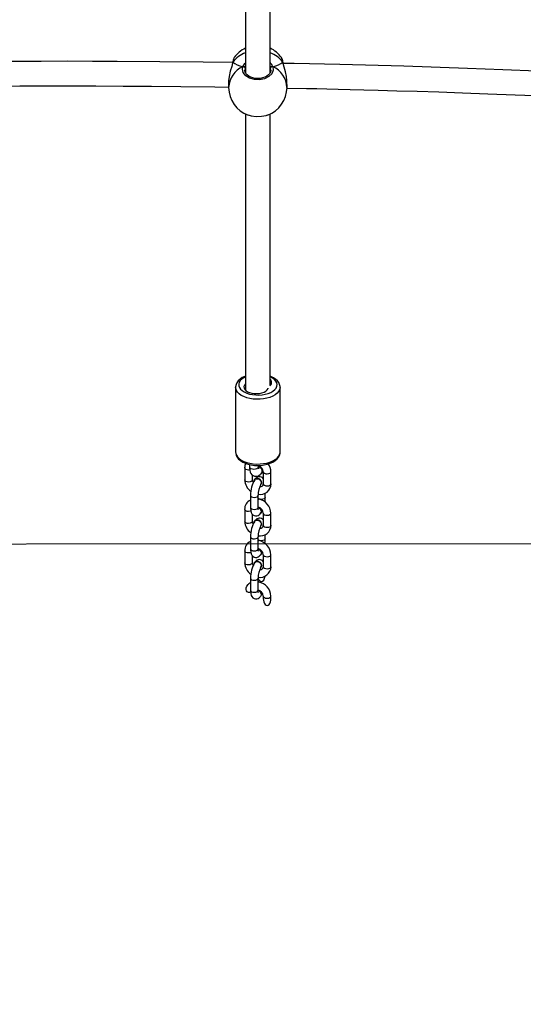
# Model space of a CAD drawing. Units: inches. Extents: x 3561 to 6155, y -39 to 1696.
# Drawn here: x 4730 to 4763, y 86 to 150 of the extents above; entities that cross this region are included whole.
import ezdxf

# ---------------------------------------------------------------- set-up
doc = ezdxf.new("R2010")
doc.units = ezdxf.units.IN
doc.header["$MEASUREMENT"] = 0
doc.layers.add('VP-DIM', color=7, linetype='Continuous')
doc.layers.add('VP-HIC', color=6, linetype='Continuous')
doc.layers.add('VP-EQ', color=7, linetype='Continuous', true_color=0x8a3492)
doc.styles.get("Standard").update_dxf_attribs({"font": 'arial.ttf'})
doc.dimstyles.get("Standard").update_dxf_attribs({"dimtxt": 14, "dimasz": 20, "dimexe": 20, "dimexo": 50, "dimgap": 20, "dimtad": 0, "dimdec": 0, "dimzin": 0, "dimdsep": 46, "dimtxsty": 'Standard', "dimcen": -0.09, "dimadec": 0, "dimazin": 0, "dimtfac": 1, "dimtdec": 4, "dimtofl": 0, "dimtmove": 0, "dimatfit": 3, "dimfxl": 70, "dimfxlon": 1, "dimtolj": 1, "dimtzin": 0, "dimarcsym": 0})

# ---------------------------------------------------------------- blocks, each defined once
blk = doc.blocks.new('*D25')
at = {"layer": 'Defpoints', "color": 0}
for p in [(5559.277, 1162.896), (4688.279, 111.307), (5982.685, 111.307)]:
    blk.add_point(p, dxfattribs=at)
at = {"layer": 'VP-DIM', "color": 0, "lineweight": -2}
for p, q in [((5912.685, 1162.896), (6002.685, 1162.896)), ((5982.685, 1142.896), (5982.685, 673.454)), ((5982.685, 131.307), (5982.685, 593.162)), ((5912.685, 111.307), (6002.685, 111.307))]:
    blk.add_line(p, q, dxfattribs=at)
at = {"layer": 'VP-DIM', "color": 0}
for points in [[(5986.018, 1142.896), (5979.351, 1142.896), (5982.685, 1162.896)], [(5979.351, 131.307), (5986.018, 131.307), (5982.685, 111.307)]]:
    blk.add_solid(points, dxfattribs=at)
at = {"layer": 'VP-DIM', "color": 0, "insert": (5982.685, 633.308), "char_height": 14, "attachment_point": 5, "rotation": 90}
blk.add_mtext('\\A1;1052', dxfattribs=at)
blk = doc.blocks.new('*D27')
at = {"layer": 'Defpoints', "color": 0}
for p in [(5655.992, 1312.119), (4731.325, -38.681), (6135.046, -38.681)]:
    blk.add_point(p, dxfattribs=at)
at = {"layer": 'VP-DIM', "color": 0, "lineweight": -2}
for p, q in [((6065.046, 1312.119), (6155.046, 1312.119)), ((6135.046, 1292.119), (6135.046, 675.591)), ((6135.046, -18.681), (6135.046, 597.847)), ((6065.046, -38.681), (6155.046, -38.681))]:
    blk.add_line(p, q, dxfattribs=at)
at = {"layer": 'VP-DIM', "color": 0}
for points in [[(6138.38, 1292.119), (6131.713, 1292.119), (6135.046, 1312.119)], [(6131.713, -18.681), (6138.38, -18.681), (6135.046, -38.681)]]:
    blk.add_solid(points, dxfattribs=at)
at = {"layer": 'VP-DIM', "color": 0, "insert": (6135.046, 636.719), "char_height": 14, "attachment_point": 5, "rotation": 90}
blk.add_mtext('\\A1;1351', dxfattribs=at)
blk = doc.blocks.new('0302 2')
at = {"color": 7, "linetype": 'Continuous', "lineweight": 25}
for p, q in [((3678.086, 431.415), (3678.086, 406.019)), ((3679.686, 406.016), (3679.686, 429.91)), ((3677.238, 406.675), (3677.234, 406.654)), ((3677.239, 406.68), (3677.239, 406.676)), ((3680.43, 406.988), (3680.422, 407.005)), ((3680.527, 406.68), (3680.526, 406.684)), ((3680.536, 406.635), (3680.528, 406.679)), ((3678.019, 406.41), (3678.058, 406.418)), ((3676.984, 405.483), (3676.986, 405.052)), ((3680.786, 405.065), (3680.784, 405.489)), ((3678.086, 403.363), (3678.086, 385.443)), ((3679.686, 385.661), (3679.686, 403.336)), ((3677.436, 385.532), (3677.436, 381.314)), ((3678.086, 385.443), (3678.086, 385.336)), ((3678.137, 385.306), (3678.088, 385.438)), ((3680.336, 381.314), (3680.336, 385.532)), ((3678.029, 380.281), (3678.029, 379.498)), ((3678.336, 380.507), (3678.336, 380.372)), ((3678.936, 380.372), (3678.936, 380.445)), ((3678.529, 379.498), (3678.529, 379.821)), ((3679.139, 379.945), (3679.146, 379.955)), ((3679.172, 380.022), (3679.225, 380.126)), ((3679.243, 380.032), (3679.243, 379.249)), ((3679.743, 379.249), (3679.743, 380.032)), ((3678.678, 379.529), (3678.671, 379.519)), ((3679.094, 379.218), (3679.102, 379.228)), ((3678.404, 378.499), (3678.404, 377.716)), ((3678.904, 377.716), (3678.904, 378.499)), ((3679.368, 378.368), (3679.368, 378.642)), ((3678.904, 378.256), (3678.929, 378.262)), ((3678.948, 378.258), (3678.929, 378.262)), ((3678.029, 377.582), (3678.029, 376.798)), ((3678.529, 376.798), (3678.529, 377.268)), ((3679.094, 377.338), (3679.102, 377.348)), ((3679.243, 377.333), (3679.243, 376.549)), ((3679.743, 376.549), (3679.743, 377.333)), ((3678.678, 376.83), (3678.671, 376.82)), ((3679.094, 376.518), (3679.102, 376.528)), ((3678.404, 375.799), (3678.404, 375.016)), ((3678.904, 375.016), (3678.904, 375.799)), ((3679.368, 375.668), (3679.368, 375.943)), ((3678.904, 375.556), (3678.929, 375.563)), ((3678.948, 375.559), (3678.929, 375.563)), ((3678.029, 374.882), (3678.029, 374.099)), ((3678.529, 374.099), (3678.529, 374.569)), ((3679.094, 374.638), (3679.102, 374.648)), ((3679.243, 374.633), (3679.243, 373.85)), ((3679.743, 373.85), (3679.743, 374.633)), ((3678.678, 374.13), (3678.671, 374.12)), ((3679.094, 373.819), (3679.102, 373.829)), ((3678.404, 373.1), (3678.404, 372.317)), ((3678.904, 372.317), (3678.904, 373.1)), ((3678.948, 372.859), (3678.929, 372.863)), ((3679.125, 372.028), (3679.116, 372.034)), ((3679.243, 371.934), (3679.243, 371.786)), ((3679.743, 371.786), (3679.743, 371.934))]:
    blk.add_line(p, q, dxfattribs=at)
at = {"color": 8, "linetype": 'Continuous', "lineweight": 25}
for p, q in [((3677.252, 406.704), (3677.243, 406.67)), ((3677.244, 406.692), (3677.252, 406.704)), ((3679.726, 406.186), (3679.713, 406.327)), ((3678.888, 378.451), (3678.904, 378.499)), ((3678.888, 377.668), (3678.904, 377.716)), ((3678.888, 375.752), (3678.904, 375.799)), ((3678.888, 374.968), (3678.904, 375.016)), ((3678.888, 373.052), (3678.904, 373.1)), ((3678.888, 372.269), (3678.904, 372.317))]:
    blk.add_line(p, q, dxfattribs=at)
at = {"color": 7, "linetype": 'Continuous', "lineweight": 25, "flags": 128}
for points in [[(3677.219, 406.685), (3675.336, 406.711), (3672.498, 406.74), (3669.73, 406.757), (3668.11, 406.762), (3666.48, 406.764), (3664.777, 406.761), (3662.999, 406.755), (3661.146, 406.744), (3659.221, 406.727), (3656.999, 406.701), (3654.893, 406.671), (3652.9, 406.637), (3651.691, 406.613)], [(3677.243, 406.67), (3677.182, 406.435), (3677.091, 406.125), (3677.011, 405.778), (3676.985, 405.483)], [(3677.252, 406.704), (3677.24, 406.681), (3677.24, 406.676)], [(3677.342, 407.001), (3677.334, 406.996), (3677.334, 406.996)], [(3680.526, 406.68), (3680.517, 406.703), (3680.513, 406.708)], [(3680.513, 406.708), (3680.525, 406.685), (3680.526, 406.678)], [(3701.916, 405.91), (3701.125, 405.948), (3700.107, 405.995), (3699.206, 406.036), (3698.403, 406.072), (3697.697, 406.102), (3697.073, 406.128), (3694.841, 406.218), (3692.545, 406.303), (3688.386, 406.439), (3684.225, 406.551), (3681.251, 406.616), (3680.517, 406.63)], [(3680.783, 405.497), (3680.784, 405.505), (3680.758, 405.779), (3680.693, 406.07), (3680.603, 406.378), (3680.558, 406.53), (3680.526, 406.652)], [(3679.861, 406.412), (3679.883, 406.181), (3679.791, 405.958), (3679.594, 405.767), (3679.316, 405.632), (3678.992, 405.569), (3678.659, 405.584), (3678.353, 405.672), (3678.104, 405.824), (3677.941, 406.025), (3677.883, 406.252), (3677.91, 406.41)], [(3678.108, 406.434), (3678.048, 406.415), (3678.019, 406.41)], [(3679.734, 406.187), (3679.735, 406.169), (3679.713, 406.065), (3679.659, 405.965), (3679.577, 405.873), (3679.47, 405.793), (3679.342, 405.727), (3679.198, 405.678), (3679.042, 405.649), (3678.88, 405.639), (3678.719, 405.65), (3678.564, 405.681), (3678.422, 405.731), (3678.298, 405.796), (3678.194, 405.875), (3678.115, 405.962), (3678.063, 406.056), (3678.038, 406.153), (3678.039, 406.183)], [(3679.752, 406.412), (3679.697, 406.424), (3679.663, 406.436)], [(3679.663, 406.436), (3679.723, 406.417), (3679.752, 406.412)], [(3651.962, 405.018), (3654.861, 405.07), (3657.795, 405.111), (3660.627, 405.14), (3663.389, 405.157), (3665.006, 405.162), (3666.632, 405.164), (3668.332, 405.161), (3670.106, 405.155), (3671.955, 405.144), (3673.876, 405.127), (3676.092, 405.102), (3676.986, 405.089)], [(3680.771, 405.025), (3682.056, 405), (3682.726, 404.985), (3683.389, 404.97), (3684.111, 404.953), (3684.908, 404.934), (3685.781, 404.911), (3686.728, 404.886), (3687.941, 404.851), (3689.259, 404.812), (3690.68, 404.766), (3692.206, 404.714), (3693.869, 404.654), (3695.641, 404.585), (3697.521, 404.508), (3699.509, 404.421), (3701.604, 404.323), (3701.916, 404.308)], [(3678.258, 403.272), (3678.46, 403.212), (3678.784, 403.173), (3679.117, 403.183), (3679.423, 403.238), (3679.512, 403.272)], [(3678.086, 386.262), (3678.041, 386.246), (3677.873, 386.164), (3677.726, 386.064), (3677.604, 385.948), (3677.521, 385.834), (3677.466, 385.713), (3677.438, 385.575), (3677.44, 385.529)], [(3680.332, 385.527), (3680.333, 385.593), (3680.303, 385.722), (3680.245, 385.844), (3680.16, 385.959), (3680.046, 386.065), (3679.905, 386.16), (3679.74, 386.242), (3679.686, 386.262)], [(3678.096, 385.774), (3678.074, 385.753), (3678.01, 385.669), (3677.981, 385.579), (3677.987, 385.488), (3678.029, 385.4), (3678.105, 385.319), (3678.211, 385.248), (3678.343, 385.19), (3678.494, 385.149), (3678.658, 385.126), (3678.827, 385.121), (3678.994, 385.137), (3679.152, 385.17), (3679.292, 385.221), (3679.41, 385.286), (3679.5, 385.364), (3679.557, 385.449), (3679.569, 385.483)], [(3677.439, 381.321), (3677.444, 381.223), (3677.48, 381.095), (3677.544, 380.975), (3677.636, 380.862), (3677.756, 380.758), (3677.903, 380.665), (3678.073, 380.587), (3678.26, 380.525), (3678.46, 380.479), (3678.668, 380.452), (3678.881, 380.443), (3679.093, 380.451), (3679.302, 380.478), (3679.502, 380.522), (3679.69, 380.583), (3679.862, 380.661), (3680.014, 380.757), (3680.143, 380.869), (3680.233, 380.982), (3680.295, 381.101), (3680.331, 381.239), (3680.332, 381.304)], [(3678.336, 380.372), (3678.338, 380.294), (3678.355, 380.145), (3678.391, 380.014), (3678.437, 379.921), (3678.498, 379.844), (3678.578, 379.784), (3678.672, 379.747), (3678.78, 379.737), (3678.876, 379.755), (3678.959, 379.793), (3679.034, 379.849), (3679.104, 379.924), (3679.13, 379.959)], [(3678.95, 380.23), (3678.951, 380.229), (3678.946, 380.247), (3678.94, 380.29), (3678.936, 380.372)], [(3678.937, 380.362), (3679.006, 380.33), (3679.082, 380.265), (3679.136, 380.184), (3679.161, 380.097), (3679.155, 380.013), (3679.124, 379.954)], [(3678.939, 380.377), (3678.983, 380.357), (3679.072, 380.293), (3679.137, 380.208), (3679.172, 380.114), (3679.172, 380.022), (3679.137, 379.943), (3679.072, 379.885), (3679.065, 379.882)], [(3679.065, 379.186), (3679.089, 379.211), (3679.121, 379.279), (3679.121, 379.36), (3679.089, 379.442), (3679.029, 379.514), (3678.949, 379.566), (3678.86, 379.591), (3678.774, 379.587), (3678.703, 379.553), (3678.656, 379.494), (3678.645, 379.464)], [(3679.102, 379.228), (3679.128, 379.289), (3679.128, 379.37), (3679.096, 379.452), (3679.036, 379.524), (3678.956, 379.576), (3678.867, 379.602), (3678.781, 379.597), (3678.71, 379.563), (3678.678, 379.529)], [(3678.68, 379.511), (3678.686, 379.523), (3678.717, 379.551)], [(3678.717, 379.551), (3678.781, 379.579), (3678.856, 379.583), (3678.934, 379.563), (3679.007, 379.522), (3679.065, 379.462), (3679.103, 379.393), (3679.116, 379.32), (3679.103, 379.253), (3679.084, 379.227)], [(3678.404, 377.716), (3678.406, 377.642), (3678.422, 377.503), (3678.457, 377.382), (3678.502, 377.299), (3678.562, 377.231), (3678.639, 377.182), (3678.73, 377.156), (3678.825, 377.159), (3678.908, 377.186), (3678.979, 377.23), (3679.046, 377.293), (3679.089, 377.348)], [(3678.904, 378.234), (3678.921, 378.25), (3678.948, 378.258)], [(3678.945, 378.246), (3678.941, 378.249), (3678.913, 378.235), (3678.904, 378.223)], [(3678.92, 377.572), (3678.92, 377.572), (3678.916, 377.584), (3678.909, 377.622), (3678.905, 377.688), (3678.904, 377.716)], [(3679.052, 377.296), (3679.089, 377.331), (3679.121, 377.399), (3679.121, 377.48), (3679.089, 377.562), (3679.029, 377.633), (3678.949, 377.686), (3678.905, 377.702)], [(3678.905, 377.691), (3678.94, 377.681), (3679.012, 377.638), (3679.069, 377.577), (3679.105, 377.507), (3679.116, 377.435), (3679.101, 377.368), (3679.083, 377.344)], [(3679.122, 377.398), (3679.128, 377.408), (3679.183, 377.515)], [(3679.065, 376.487), (3679.089, 376.511), (3679.121, 376.58), (3679.121, 376.66), (3679.089, 376.742), (3679.029, 376.814), (3678.949, 376.866), (3678.86, 376.892), (3678.774, 376.887), (3678.703, 376.853), (3678.656, 376.795), (3678.645, 376.764)], [(3679.102, 376.528), (3679.128, 376.59), (3679.128, 376.67), (3679.096, 376.752), (3679.036, 376.824), (3678.956, 376.876), (3678.867, 376.902), (3678.781, 376.897), (3678.71, 376.863), (3678.678, 376.83)], [(3678.68, 376.811), (3678.686, 376.823), (3678.717, 376.851)], [(3678.717, 376.851), (3678.781, 376.88), (3678.856, 376.884), (3678.934, 376.864), (3679.007, 376.822), (3679.065, 376.763), (3679.103, 376.693), (3679.116, 376.62), (3679.103, 376.553), (3679.084, 376.527)], [(3678.904, 375.535), (3678.921, 375.551), (3678.948, 375.559)], [(3678.945, 375.547), (3678.941, 375.549), (3678.913, 375.535), (3678.904, 375.524)], [(3678.404, 375.016), (3678.406, 374.942), (3678.422, 374.803), (3678.457, 374.682), (3678.502, 374.599), (3678.562, 374.532), (3678.639, 374.482), (3678.73, 374.457), (3678.825, 374.46), (3678.908, 374.486), (3678.979, 374.531), (3679.046, 374.593), (3679.089, 374.648)], [(3678.92, 374.872), (3678.92, 374.872), (3678.916, 374.885), (3678.909, 374.923), (3678.905, 374.988), (3678.904, 375.016)], [(3679.052, 374.597), (3679.089, 374.631), (3679.121, 374.7), (3679.121, 374.78), (3679.089, 374.862), (3679.029, 374.934), (3678.949, 374.986), (3678.905, 375.003)], [(3678.905, 374.991), (3678.94, 374.981), (3679.012, 374.938), (3679.069, 374.878), (3679.105, 374.808), (3679.116, 374.735), (3679.101, 374.669), (3679.083, 374.645)], [(3679.122, 374.698), (3679.128, 374.708), (3679.183, 374.816)], [(3679.065, 373.787), (3679.089, 373.811), (3679.121, 373.88), (3679.121, 373.961), (3679.089, 374.042), (3679.029, 374.114), (3678.949, 374.167), (3678.86, 374.192), (3678.774, 374.188), (3678.703, 374.154), (3678.656, 374.095), (3678.645, 374.065)], [(3679.102, 373.829), (3679.128, 373.89), (3679.128, 373.971), (3679.096, 374.052), (3679.036, 374.124), (3678.956, 374.177), (3678.867, 374.202), (3678.781, 374.198), (3678.71, 374.164), (3678.678, 374.13)], [(3678.68, 374.112), (3678.686, 374.124), (3678.717, 374.152)], [(3678.717, 374.152), (3678.781, 374.18), (3678.856, 374.184), (3678.934, 374.164), (3679.007, 374.122), (3679.065, 374.063), (3679.103, 373.993), (3679.116, 373.921), (3679.103, 373.854), (3679.084, 373.827)], [(3678.426, 372.209), (3678.343, 372.175), (3678.287, 372.171), (3678.232, 372.186), (3678.191, 372.216), (3678.152, 372.271), (3678.126, 372.355), (3678.13, 372.468), (3678.168, 372.576), (3678.247, 372.684), (3678.306, 372.726)], [(3678.404, 372.789), (3678.375, 372.777), (3678.305, 372.727)], [(3678.904, 372.856), (3678.922, 372.863), (3678.929, 372.863)], [(3678.904, 372.835), (3678.921, 372.851), (3678.948, 372.859)], [(3678.945, 372.847), (3678.941, 372.85), (3678.913, 372.836), (3678.904, 372.824)], [(3678.404, 372.317), (3678.406, 372.243), (3678.422, 372.104), (3678.457, 371.983), (3678.502, 371.9), (3678.562, 371.832), (3678.639, 371.782), (3678.73, 371.757), (3678.825, 371.76), (3678.908, 371.787), (3678.979, 371.831), (3679.033, 371.881)], [(3678.92, 372.173), (3678.92, 372.172), (3678.916, 372.186), (3678.909, 372.224), (3678.905, 372.291), (3678.904, 372.317)], [(3679.116, 372.034), (3679.064, 371.918), (3679.03, 371.884)], [(3679.108, 372.209), (3679.125, 372.127), (3679.122, 372.069)]]:
    blk.add_lwpolyline(points, dxfattribs=at)
at = {"color": 8, "linetype": 'Continuous', "lineweight": 25, "flags": 128}
for points in [[(3677.334, 406.996), (3677.285, 406.857), (3677.252, 406.704)], [(3677.91, 406.41), (3678.039, 406.631), (3678.086, 406.675)], [(3680.513, 406.708), (3680.463, 406.916), (3680.43, 406.988)], [(3680.526, 406.684), (3680.523, 406.693), (3680.513, 406.708)], [(3680.526, 406.652), (3680.52, 406.674), (3680.513, 406.708)], [(3678.059, 406.326), (3678.036, 406.19), (3678.038, 406.182)], [(3678.079, 386.213), (3677.969, 386.157), (3677.839, 386.067), (3677.738, 385.967), (3677.671, 385.859), (3677.639, 385.746), (3677.643, 385.632), (3677.682, 385.52), (3677.756, 385.414), (3677.863, 385.315), (3677.999, 385.228), (3678.16, 385.154), (3678.343, 385.096), (3678.541, 385.056), (3678.749, 385.034), (3678.961, 385.031), (3679.171, 385.047), (3679.372, 385.082), (3679.56, 385.135), (3679.728, 385.205), (3679.872, 385.288), (3679.988, 385.384), (3680.072, 385.488), (3680.122, 385.599), (3680.136, 385.712), (3680.114, 385.826), (3680.057, 385.935), (3679.967, 386.038), (3679.845, 386.131), (3679.696, 386.212), (3679.695, 386.212)], [(3680.336, 385.528), (3680.334, 385.493), (3680.305, 385.371), (3680.241, 385.254), (3680.143, 385.144), (3680.015, 385.043), (3679.858, 384.954), (3679.678, 384.88), (3679.478, 384.821), (3679.264, 384.78), (3679.04, 384.758), (3678.813, 384.754), (3678.587, 384.77), (3678.369, 384.805), (3678.163, 384.857), (3677.976, 384.926), (3677.81, 385.01), (3677.671, 385.107), (3677.562, 385.214), (3677.486, 385.329), (3677.444, 385.449), (3677.436, 385.53)], [(3677.436, 381.314), (3677.444, 381.231), (3677.486, 381.111), (3677.562, 380.996), (3677.671, 380.889), (3677.81, 380.792), (3677.976, 380.708), (3678.163, 380.639), (3678.369, 380.587), (3678.587, 380.552), (3678.813, 380.536), (3679.04, 380.54), (3679.264, 380.562), (3679.478, 380.603), (3679.678, 380.662), (3679.858, 380.736), (3680.015, 380.825), (3680.143, 380.926), (3680.241, 381.036), (3680.305, 381.153), (3680.334, 381.274), (3680.336, 381.314)], [(3678.354, 380.153), (3678.286, 380.147), (3678.19, 380.156), (3678.107, 380.184), (3678.051, 380.227), (3678.029, 380.278), (3678.029, 380.281)], [(3678.336, 380.372), (3678.34, 380.347), (3678.374, 380.294), (3678.44, 380.25), (3678.529, 380.222), (3678.632, 380.211), (3678.735, 380.22), (3678.826, 380.247), (3678.894, 380.289), (3678.931, 380.342), (3678.936, 380.372)], [(3679.243, 380.031), (3679.243, 380.029), (3679.265, 379.978), (3679.322, 379.935), (3679.404, 379.907), (3679.5, 379.898), (3679.595, 379.91), (3679.675, 379.94), (3679.727, 379.984), (3679.743, 380.032)], [(3678.529, 379.498), (3678.512, 379.45), (3678.461, 379.406), (3678.381, 379.375), (3678.286, 379.364), (3678.19, 379.373), (3678.107, 379.401), (3678.051, 379.443), (3678.029, 379.494), (3678.029, 379.498)], [(3679.243, 379.249), (3679.243, 379.245), (3679.265, 379.194), (3679.322, 379.151), (3679.404, 379.124), (3679.5, 379.115), (3679.595, 379.126), (3679.675, 379.157), (3679.727, 379.201), (3679.743, 379.249)], [(3678.404, 378.499), (3678.404, 378.495), (3678.426, 378.444), (3678.482, 378.402), (3678.565, 378.374), (3678.661, 378.365), (3678.756, 378.377), (3678.836, 378.407), (3678.888, 378.451)], [(3679.368, 378.368), (3679.352, 378.32), (3679.3, 378.276), (3679.22, 378.245), (3679.125, 378.234), (3679.029, 378.242), (3678.946, 378.27), (3678.904, 378.298)], [(3678.404, 377.716), (3678.404, 377.712), (3678.426, 377.661), (3678.482, 377.618), (3678.565, 377.59), (3678.661, 377.582), (3678.756, 377.593), (3678.836, 377.624), (3678.888, 377.668)], [(3678.432, 377.476), (3678.381, 377.459), (3678.286, 377.448), (3678.19, 377.456), (3678.107, 377.484), (3678.051, 377.527), (3678.029, 377.578), (3678.029, 377.582)], [(3679.243, 377.331), (3679.243, 377.329), (3679.265, 377.278), (3679.322, 377.235), (3679.404, 377.207), (3679.5, 377.199), (3679.595, 377.21), (3679.675, 377.241), (3679.727, 377.285), (3679.743, 377.333)], [(3678.529, 376.798), (3678.512, 376.751), (3678.461, 376.706), (3678.381, 376.676), (3678.286, 376.664), (3678.19, 376.673), (3678.107, 376.701), (3678.051, 376.744), (3678.029, 376.795), (3678.029, 376.798)], [(3679.243, 376.549), (3679.243, 376.546), (3679.265, 376.495), (3679.322, 376.452), (3679.404, 376.424), (3679.5, 376.415), (3679.595, 376.427), (3679.675, 376.457), (3679.727, 376.501), (3679.743, 376.549)], [(3678.404, 375.799), (3678.404, 375.796), (3678.426, 375.745), (3678.482, 375.702), (3678.565, 375.674), (3678.661, 375.665), (3678.756, 375.677), (3678.836, 375.707), (3678.888, 375.752)], [(3679.368, 375.668), (3679.352, 375.62), (3679.3, 375.576), (3679.22, 375.546), (3679.125, 375.534), (3679.029, 375.543), (3678.946, 375.571), (3678.904, 375.599)], [(3678.432, 374.776), (3678.381, 374.76), (3678.286, 374.748), (3678.19, 374.757), (3678.107, 374.785), (3678.051, 374.827), (3678.029, 374.878), (3678.029, 374.882)], [(3678.404, 375.016), (3678.404, 375.012), (3678.426, 374.961), (3678.482, 374.919), (3678.565, 374.891), (3678.661, 374.882), (3678.756, 374.894), (3678.836, 374.924), (3678.888, 374.968)], [(3679.243, 374.631), (3679.243, 374.629), (3679.265, 374.578), (3679.322, 374.536), (3679.404, 374.508), (3679.5, 374.499), (3679.595, 374.511), (3679.675, 374.541), (3679.727, 374.585), (3679.743, 374.633)], [(3678.529, 374.099), (3678.512, 374.051), (3678.461, 374.007), (3678.381, 373.976), (3678.286, 373.965), (3678.19, 373.973), (3678.107, 374.001), (3678.051, 374.044), (3678.029, 374.095), (3678.029, 374.099)], [(3679.243, 373.85), (3679.243, 373.846), (3679.265, 373.795), (3679.322, 373.752), (3679.404, 373.724), (3679.5, 373.716), (3679.595, 373.727), (3679.675, 373.758), (3679.727, 373.802), (3679.743, 373.85)], [(3678.404, 373.1), (3678.404, 373.096), (3678.426, 373.045), (3678.482, 373.002), (3678.565, 372.974), (3678.661, 372.966), (3678.756, 372.977), (3678.836, 373.008), (3678.888, 373.052)], [(3678.404, 372.317), (3678.404, 372.313), (3678.426, 372.262), (3678.482, 372.219), (3678.565, 372.191), (3678.661, 372.182), (3678.756, 372.194), (3678.836, 372.224), (3678.888, 372.269)], [(3679.243, 371.932), (3679.259, 371.887), (3679.312, 371.841), (3679.394, 371.81), (3679.493, 371.799), (3679.592, 371.81), (3679.675, 371.841), (3679.728, 371.887), (3679.743, 371.934)]]:
    blk.add_lwpolyline(points, dxfattribs=at)
at = {"color": 8, "linetype": 'Continuous', "lineweight": 25}
for centre, radius, start, end in [((3678.72, 405.608), 1.832, 110.47813, 143.22886), ((3679.043, 405.602), 1.84, 36.94572, 69.53149), ((3679.192, 406.171), 0.711, 19.74539, 45.96724), ((3678.526, 404.997), 1.541, 113.54922, 177.94025), ((3679.249, 405), 1.538, 2.42079, 66.53508)]:
    blk.add_arc(centre, radius, start, end, dxfattribs=at)
at = {"color": 7, "linetype": 'Continuous', "lineweight": 25}
for centre, radius, start, end in [((3678.883, 405.897), 1.9, 114.93962, 144.38926), ((3678.883, 405.897), 1.9, 35.74788, 64.93145), ((3677.285, 406.672), 0.0464, 135.36499, 176.65917), ((3678.16, 406.579), 0.926, 153.86179, 173.73039), ((3679.616, 406.582), 0.913, 8.71069, 26.51418), ((3677.965, 406.299), 0.123, 63.80863, 116.31657), ((3677.965, 406.301), 0.122, 63.49388, 116.63133), ((3677.946, 406.3), 0.116, 13.00749, 108.10615), ((3679.826, 406.301), 0.116, 72.11938, 166.99344), ((3679.807, 406.302), 0.122, 63.52907, 116.59619), ((3679.807, 406.301), 0.123, 63.78402, 116.34125), ((3678.886, 405.059), 1.9, 180.20158, 250.64136), ((3678.886, 405.059), 1.9, 289.33531, 0.20158), ((3679.504, 385.85), 0.282, 306.27174, 49.15447), ((3678.6, 380.307), 0.572, 151.63949, 182.59006), ((3678.784, 379.99), 0.461, 5.24503, 70.73989), ((3678.863, 380.087), 0.313, 335.1033, 76.39394), ((3678.892, 380.022), 0.851, 0.711, 37.72136), ((3678.994, 379.376), 0.334, 41.76616, 145.54359), ((3678.941, 379.522), 0.912, 181.51858, 235.61509), ((3680.369, 378.511), 1.965, 149.16987, 180.33511), ((3678.829, 379.497), 0.3, 179.87639, 213.59571), ((3680.405, 378.506), 1.5, 151.21339, 180.25705), ((3679.04, 379.261), 0.704, 259.13625, 359.04606), ((3679.049, 379.255), 0.195, 258.68387, 358.33574), ((3677.626, 378.367), 1.742, 350.028, 0.02472), ((3678.667, 377.606), 0.639, 114.31816, 182.20242), ((3678.864, 377.456), 0.261, 335.44416, 81.02838), ((3678.776, 377.286), 0.47, 5.72234, 72.58771), ((3678.752, 377.275), 0.993, 3.33414, 79.23684), ((3678.941, 376.823), 0.912, 181.52287, 235.6108), ((3680.369, 375.811), 1.965, 149.17126, 180.3344), ((3678.829, 376.798), 0.3, 179.86204, 213.61457), ((3678.994, 376.677), 0.334, 41.77068, 145.53907), ((3680.405, 375.806), 1.5, 151.21487, 180.25646), ((3679.04, 376.561), 0.704, 259.1316, 359.04874), ((3679.049, 376.555), 0.195, 258.68591, 358.32651), ((3678.667, 374.907), 0.638, 114.29174, 182.22682), ((3678.752, 374.575), 0.993, 3.33514, 79.23584), ((3677.626, 375.667), 1.742, 350.02667, 0.02605), ((3678.77, 374.583), 0.476, 6.01887, 73.62134), ((3678.864, 374.757), 0.261, 335.44416, 81.02838), ((3678.941, 374.123), 0.912, 181.51624, 235.61743), ((3680.369, 373.111), 1.965, 149.17126, 180.3344), ((3678.829, 374.098), 0.3, 179.86204, 213.61457), ((3678.995, 373.977), 0.334, 41.77644, 145.54369), ((3679.039, 373.862), 0.705, 258.14653, 359.01444), ((3679.049, 373.855), 0.195, 258.68591, 358.32651), ((3680.405, 373.107), 1.5, 151.21487, 180.25646), ((3678.752, 371.876), 0.993, 3.33514, 79.23584), ((3678.765, 371.881), 0.481, 6.25836, 74.46416), ((3678.835, 372.024), 0.299, 7.37751, 76.61842), ((3678.833, 372.02), 0.292, 1.48552, 75.80021), ((3678.852, 372.033), 0.264, 0.17769, 78.5499)]:
    blk.add_arc(centre, radius, start, end, dxfattribs=at)
for centre, major_axis, ratio, start_param, end_param in [((3678.878, 407.146), (1.9, -0.002), 0.451251, 3.685804, 4.178244), ((3678.878, 407.146), (1.9, -0.002), 0.451251, 3.685804, 4.178244), ((3678.878, 407.146), (1.9, -0.002), 0.451251, 5.2566, 5.749041), ((3678.878, 407.146), (1.9, -0.002), 0.451251, 5.2566, 5.749041), ((3679.118, 373.348), (0, -0.466), 0.536925, 0, 1.33222), ((3679.118, 373.348), (0, -0.466), 0.536925, 5.201466, 6.283185), ((3678.851, 372.044), (0.191, 0.269), 0.788104, 5.169195, 5.282318), ((3679.493, 371.786), (0, 0.466), 0.536925, 1.570796, 4.712389)]:
    blk.add_ellipse(centre, major_axis=major_axis, ratio=ratio, start_param=start_param, end_param=end_param, dxfattribs=at)
blk = doc.blocks.new('0302 2d')
at = {"layer": 'VP-DIM', "color": 7}
blk.add_blockref('0302 2', (1066.839, -259.301), dxfattribs=at)

msp = doc.modelspace()

# ---------------------------------------------------------------- linework, layer by layer
at = {"layer": 'VP-HIC', "color": 3}
msp.add_lwpolyline([(4497.604, 499.255), (4497.59, 467.177, 0.069818), (4491.025, 420.389), (4491.025, 285.992, 0.414422), (4661.146, 115.992), (4800.13, 116.091, 0.414005), (4970.008, 286.091), (4970.008, 420.488, 0.324556), (4852.754, 582.098, -0.24938), (4695.216, 498.314), (4516.487, 498.314, -0.024892)], format="xyb", close=True, dxfattribs=at)
at = {"layer": 'VP-HIC', "color": 2}
msp.add_lwpolyline([(4491.025, 390.876), (4491.025, 285.992, 0.414422), (4661.146, 115.992), (4800.13, 116.091, 0.255238), (4943.088, 194.286, -0.096674), (4926.055, 139.401), (4926.055, 111.319, -0.414214), (4776.055, -38.681), (4686.595, -38.681, -0.35723), (4539.537, 81.756, -0.28004), (4458.554, 214.861), (4458.514, 297.548, -0.169443)], format="xyb", close=True, dxfattribs=at)

# ---------------------------------------------------------------- block references
at = {"layer": 'VP-EQ', "color": 0}
msp.add_blockref('0302 2d', (0, 0), dxfattribs=at)

# ---------------------------------------------------------------- dimensions: what is measured, and where the dimension line sits
at = {"layer": 'VP-DIM', "color": 0}
dim = msp.add_linear_dim(base=(6135.046, -38.681), p1=(5655.992, 1312.119), p2=(4731.325, -38.681), angle=90, dimstyle='Standard', dxfattribs=at)
dim.commit()
dim.dimension.update_dxf_attribs({"geometry": '*D27', "text_midpoint": (6135.046, 636.719)})
dim = msp.add_linear_dim(base=(5982.685, 111.307), p1=(5559.277, 1162.896), p2=(4688.279, 111.307), angle=90, dimstyle='Standard', dxfattribs=at)
dim.commit()
dim.dimension.update_dxf_attribs({"geometry": '*D25', "text_midpoint": (5982.685, 633.308), "dimtype": 160})

doc.saveas('drawing.dxf')
